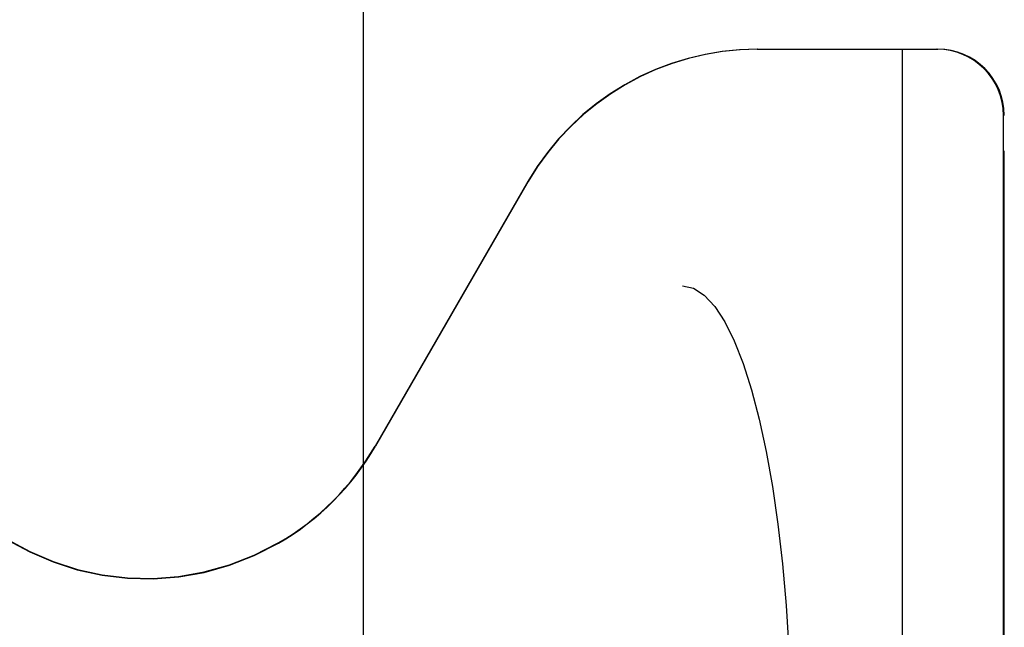
# Model space of a CAD drawing. Units: inches. Extents: x -81 to 89, y -50 to 60.
# Drawn here: x -30 to -23, y -3 to 1 of the extents above; entities that cross this region are included whole.
import ezdxf

# ---------------------------------------------------------------- set-up
doc = ezdxf.new("R2010")
doc.units = ezdxf.units.IN
doc.header["$MEASUREMENT"] = 0
for name, pattern in [('AI-Linetype-1006', [17.4845, 8.74225, -8.74225]), ('AI-Linetype-1009', [17.4845, 8.74225, -8.74225]), ('AI-Linetype-1013', [17.4845, 8.74225, -8.74225]), ('AI-Linetype-304', [17.4845, 8.74225, -8.74225]), ('AI-Linetype-429', [17.4845, 8.74225, -8.74225]), ('AI-Linetype-443', [17.4845, 8.74225, -8.74225]), ('AI-Linetype-444', [17.4845, 8.74225, -8.74225]), ('AI-Linetype-474', [17.4845, 8.74225, -8.74225]), ('AI-Linetype-475', [17.4845, 8.74225, -8.74225]), ('AI-Linetype-819', [17.4845, 8.74225, -8.74225]), ('AI-Linetype-820', [17.4845, 8.74225, -8.74225]), ('AI-Linetype-993', [17.4845, 8.74225, -8.74225]), ('AI-Linetype-998', [17.4845, 8.74225, -8.74225])]:
    doc.linetypes.add(name, pattern=pattern)
doc.layers.add('DEFAULT_2', color=7, linetype='Continuous')
doc.layers.add('DIMENSIONS', color=7, linetype='Continuous')

# ---------------------------------------------------------------- blocks, each defined once
blk = doc.blocks.new('block 85')
at = {"layer": 'DIMENSIONS', "color": 2, "lineweight": 25}
blk.add_lwpolyline([(-27.588, -10.536), (-27.588, 7.864)], dxfattribs=at)
blk = doc.blocks.new('block 82')
at = {"layer": 'DIMENSIONS'}
blk.add_blockref('block 85', (0, 0), dxfattribs=at)
blk = doc.blocks.new('block 1185')
at = {"layer": 'DEFAULT_2', "color": 253, "linetype": 'AI-Linetype-304', "lineweight": 25}
blk.add_lwpolyline([(-24.6119, 1.039), (-23.247, 1.039)], dxfattribs=at)
blk = doc.blocks.new('block 1310')
at = {"layer": 'DEFAULT_2', "color": 253, "linetype": 'AI-Linetype-429', "lineweight": 25}
blk.add_lwpolyline([(-23.5181, 1.039), (-23.5181, -8.8509)], dxfattribs=at)
blk = doc.blocks.new('block 1324')
at = {"layer": 'DEFAULT_2', "color": 253, "linetype": 'AI-Linetype-443', "lineweight": 25}
blk.add_lwpolyline([(-22.7521, -3.413), (-22.7521, 0.539)], dxfattribs=at)
blk = doc.blocks.new('block 1325')
at = {"layer": 'DEFAULT_2', "color": 253, "linetype": 'AI-Linetype-444', "lineweight": 25}
blk.add_lwpolyline([(-22.7451, -8.4699), (-22.7451, 0.539)], dxfattribs=at)
blk = doc.blocks.new('block 1355')
at = {"layer": 'DEFAULT_2', "color": 253, "linetype": 'AI-Linetype-474', "lineweight": 25}
blk.add_lwpolyline([(-26.3457, 0.0384), (-27.5001, -1.961)], dxfattribs=at)
blk = doc.blocks.new('block 1356')
at = {"layer": 'DEFAULT_2', "color": 253, "linetype": 'AI-Linetype-475', "lineweight": 25}
blk.add_lwpolyline([(-26.3425, 0.0384), (-27.4976, -1.9624)], dxfattribs=at)
blk = doc.blocks.new('block 1700')
at = {"layer": 'DEFAULT_2', "color": 253, "linetype": 'AI-Linetype-819', "lineweight": 25}
blk.add_open_spline([(-30.9666, -1.9624), (-30.4135, -2.9203), (-29.1886, -3.2485), (-28.2307, -2.6955), (-27.9263, -2.5197), (-27.6734, -2.2669), (-27.4976, -1.9624)], degree=3, knots=[0, 0, 0, 0, 1, 1, 1, 2, 2, 2, 2], dxfattribs=at)
blk = doc.blocks.new('block 1701')
at = {"layer": 'DEFAULT_2', "color": 253, "linetype": 'AI-Linetype-820', "lineweight": 25}
blk.add_open_spline([(-30.9642, -1.961), (-30.4119, -2.9176), (-29.1887, -3.2454), (-28.2321, -2.6931), (-27.9281, -2.5175), (-27.6756, -2.2651), (-27.5001, -1.961)], degree=3, knots=[0, 0, 0, 0, 1, 1, 1, 2, 2, 2, 2], dxfattribs=at)
blk = doc.blocks.new('block 1874')
at = {"layer": 'DEFAULT_2', "color": 253, "linetype": 'AI-Linetype-993', "lineweight": 25}
blk.add_open_spline([(-22.7521, 0.539), (-22.7521, 0.8151), (-22.9768, 1.039), (-23.254, 1.039)], degree=3, dxfattribs=at)
blk = doc.blocks.new('block 1879')
at = {"layer": 'DEFAULT_2', "color": 253, "linetype": 'AI-Linetype-998', "lineweight": 25}
blk.add_open_spline([(-24.6087, 1.039), (-25.324, 1.039), (-25.985, 0.6575), (-26.3425, 0.0384)], degree=3, dxfattribs=at)
blk = doc.blocks.new('block 1887')
at = {"layer": 'DEFAULT_2', "color": 253, "linetype": 'AI-Linetype-1006', "lineweight": 25}
blk.add_open_spline([(-24.6119, 1.039), (-25.3273, 1.039), (-25.9883, 0.6575), (-26.3457, 0.0384)], degree=3, dxfattribs=at)
blk = doc.blocks.new('block 1890')
at = {"layer": 'DEFAULT_2', "color": 253, "linetype": 'AI-Linetype-1009', "lineweight": 25}
blk.add_open_spline([(-25.1775, -0.7501), (-25.6304, -0.7501), (-25.9975, -2.2902), (-25.9975, -4.1901), (-25.9975, -6.09), (-25.6304, -7.6301), (-25.1775, -7.6301), (-24.7247, -7.6301), (-24.3575, -6.09), (-24.3575, -4.1901), (-24.3575, -2.2902), (-24.7247, -0.7501), (-25.1775, -0.7501)], degree=3, knots=[0, 0, 0, 0, 1, 1, 1, 2, 2, 2, 3, 3, 3, 4, 4, 4, 4], dxfattribs=at)
blk = doc.blocks.new('block 1894')
at = {"layer": 'DEFAULT_2', "color": 253, "linetype": 'AI-Linetype-1013', "lineweight": 25}
blk.add_open_spline([(-22.7451, 0.539), (-22.7451, 0.8151), (-22.9698, 1.039), (-23.247, 1.039)], degree=3, dxfattribs=at)

msp = doc.modelspace()

# ---------------------------------------------------------------- block references
at = {"layer": 'DEFAULT_2'}
for name in ['block 1887', 'block 1879', 'block 1185', 'block 1310', 'block 1874', 'block 1894', 'block 1324', 'block 1325', 'block 1355', 'block 1356', 'block 1890', 'block 1700', 'block 1701']:
    msp.add_blockref(name, (0, 0), dxfattribs=at)
at = {"layer": 'DIMENSIONS'}
msp.add_blockref('block 82', (0, 0), dxfattribs=at)

doc.saveas('drawing.dxf')
